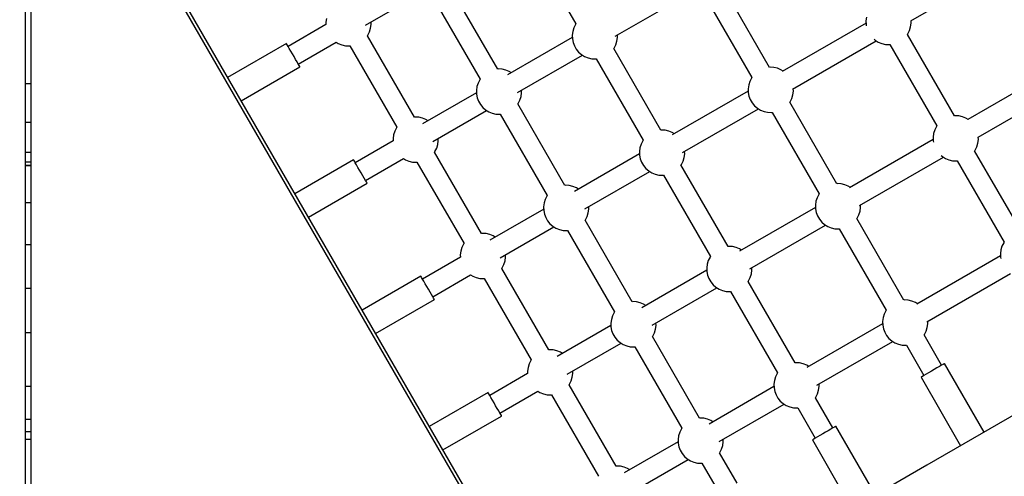
# Model space of a CAD drawing. Units: millimetres. Extents: x -10553 to 6174, y -2801 to 9948.
# Drawn here: x -6079 to -5210, y 2387 to 2791 of the extents above; entities that cross this region are included whole.
import ezdxf

# ---------------------------------------------------------------- set-up
doc = ezdxf.new("R2010")
doc.units = ezdxf.units.MM
doc.styles.get("Standard").update_dxf_attribs({"font": 'arial.ttf'})
doc.dimstyles.new('Kopia ISO-25', dxfattribs={"dimtxt": 300, "dimasz": 120, "dimexe": 1.25, "dimexo": 0.625, "dimgap": 100, "dimtad": 1, "dimlfac": 0.001, "dimrnd": 0.1, "dimtxsty": 'Standard', "dimblk": 'ARCHTICK', "dimcen": 2.5, "dimadec": 0, "dimazin": 0, "dimtfac": 1, "dimtmove": 0, "dimatfit": 3, "dimfxl": 1, "dimarcsym": 0})

# ---------------------------------------------------------------- blocks, each defined once
blk = doc.blocks.new('_ARCHTICK')
at = {"color": 0, "linetype": 'ByBlock', "lineweight": -2}
blk.add_solid([(0.3977, 0.3094), (0.3094, 0.3977), (-0.3094, -0.3977), (-0.3977, -0.3094)], dxfattribs=at)
blk = doc.blocks.new('*D5')
at = {"color": 0, "lineweight": -2}
for p, q in [((-3433.09, 8263.16), (-10077.24, 8263.16)), ((-10075.99, 8263.16), (-10075.99, -963.16)), ((-349.67, -963.16), (-10077.24, -963.16))]:
    blk.add_line(p, q, dxfattribs=at)
at = {"layer": 'Defpoints', "color": 0}
for p in [(-3432.46, 8263.16), (-10075.99, -963.16), (-349.04, -963.16)]:
    blk.add_point(p, dxfattribs=at)
at = {"color": 0, "lineweight": -2, "xscale": 120, "yscale": 120, "zscale": 120}
for p, rotation in [((-10075.99, 8263.16), 90), ((-10075.99, -963.16), 270)]:
    blk.add_blockref('_ARCHTICK', p, dxfattribs=dict(at, rotation=rotation))
at = {"color": 0, "insert": (-10356.27, 3650), "char_height": 300, "attachment_point": 5, "rotation": 90}
blk.add_mtext('9,2m', dxfattribs=at)
blk = doc.blocks.new('*D7')
at = {"color": 0, "lineweight": -2}
for p, q in [((-3858.09, 6793.11), (-9125, 6793.11)), ((-9123.75, 6793.11), (-9123.75, 192.24)), ((-873.8, 192.24), (-9125, 192.24))]:
    blk.add_line(p, q, dxfattribs=at)
at = {"layer": 'Defpoints', "color": 0}
for p in [(-3857.46, 6793.11), (-9123.75, 192.24), (-873.18, 192.24)]:
    blk.add_point(p, dxfattribs=at)
at = {"color": 0, "lineweight": -2, "xscale": 120, "yscale": 120, "zscale": 120}
for p, rotation in [((-9123.75, 6793.11), 90), ((-9123.75, 192.24), 270)]:
    blk.add_blockref('_ARCHTICK', p, dxfattribs=dict(at, rotation=rotation))
at = {"color": 0, "insert": (-9404.04, 3492.67), "char_height": 300, "attachment_point": 5, "rotation": 90}
blk.add_mtext('6,6m', dxfattribs=at)

msp = doc.modelspace()

# ---------------------------------------------------------------- linework, layer by layer
for p, q in [((-5633.462, 2285.34), (-6063.022, 3029.359)), ((-6063.192, 3023.654), (-5636.539, 2284.671)), ((-5629.566, 2858.812), (-5588.008, 2786.831)), ((-6074.392, 2738.631), (-6074.392, 2839.568)), ((-5292.131, 2789.57), (-5214.338, 2834.483)), ((-5657.098, 2746.943), (-5698.655, 2818.923)), ((-5417.028, 2748.426), (-5458.586, 2820.407)), ((-5773.846, 2785.693), (-5726.267, 2813.163)), ((-5714.244, 2809.923), (-5672.686, 2737.943)), ((-5553.274, 2775.92), (-5486.198, 2814.646)), ((-5474.174, 2811.407), (-5432.617, 2739.426)), ((-6069.392, 2733.859), (-6069.392, 2798.022)), ((-5331.396, 2792.934), (-5331.85, 2789.662)), ((-5808.853, 2786.266), (-5842.295, 2766.959)), ((-5808.46, 2791.742), (-5808.914, 2788.47)), ((-5808.914, 2788.47), (-5808.853, 2786.266)), ((-5769.428, 2782.995), (-5768.974, 2786.267)), ((-5768.974, 2786.267), (-5769.035, 2788.471)), ((-5589.836, 2783.428), (-5590.822, 2780.275)), ((-5588.344, 2786.375), (-5589.836, 2783.428)), ((-5588.008, 2786.831), (-5588.344, 2786.375)), ((-5331.789, 2787.458), (-5405.769, 2744.745)), ((-5331.85, 2789.662), (-5331.759, 2786.36)), ((-5331.759, 2786.36), (-5331.516, 2785.116)), ((-5293.35, 2781.034), (-5292.364, 2784.187)), ((-5292.364, 2784.187), (-5291.91, 2787.458)), ((-5291.91, 2787.458), (-5291.971, 2789.662)), ((-5772.241, 2776.438), (-5771.906, 2776.895)), ((-5730.683, 2704.458), (-5772.241, 2776.438)), ((-5771.906, 2776.895), (-5770.414, 2779.842)), ((-5770.414, 2779.842), (-5769.428, 2782.995)), ((-5591.215, 2774.799), (-5648.567, 2741.687)), ((-5590.822, 2780.275), (-5591.275, 2777.003)), ((-5591.275, 2777.003), (-5591.184, 2773.701)), ((-5551.79, 2771.528), (-5551.336, 2774.8)), ((-5551.336, 2774.8), (-5551.397, 2777.003)), ((-5295.177, 2777.63), (-5294.842, 2778.087)), ((-5253.619, 2705.65), (-5295.177, 2777.63)), ((-5294.842, 2778.087), (-5293.35, 2781.034)), ((-5843.795, 2769.557), (-5895.717, 2739.579)), ((-5843.62, 2769.255), (-5843.795, 2769.557)), ((-5843.107, 2768.367), (-5843.62, 2769.255)), ((-5842.286, 2766.943), (-5843.107, 2768.367)), ((-5841.203, 2765.068), (-5842.286, 2766.943)), ((-5833.295, 2751.37), (-5799.853, 2770.678)), ((-5799.853, 2770.678), (-5797.975, 2769.523)), ((-5797.975, 2769.523), (-5794.914, 2768.28)), ((-5794.914, 2768.28), (-5791.691, 2767.558)), ((-5791.691, 2767.558), (-5788.393, 2767.376)), ((-5788.393, 2767.376), (-5787.83, 2767.438)), ((-5787.83, 2767.438), (-5746.272, 2695.458)), ((-5591.184, 2773.701), (-5590.551, 2770.459)), ((-5590.551, 2770.459), (-5589.393, 2767.366)), ((-5589.393, 2767.366), (-5587.741, 2764.505)), ((-5554.267, 2765.428), (-5552.776, 2768.375)), ((-5552.776, 2768.375), (-5551.79, 2771.528)), ((-5396.769, 2729.157), (-5322.789, 2771.87)), ((-5324.681, 2773.277), (-5323.725, 2772.445)), ((-5323.725, 2772.445), (-5320.911, 2770.715)), ((-5320.911, 2770.715), (-5317.85, 2769.472)), ((-5317.85, 2769.472), (-5314.627, 2768.75)), ((-5314.627, 2768.75), (-5311.329, 2768.568)), ((-5311.329, 2768.568), (-5310.766, 2768.63)), ((-5310.766, 2768.63), (-5269.208, 2696.65)), ((-5839.922, 2762.85), (-5841.203, 2765.068)), ((-5838.518, 2760.417), (-5839.922, 2762.85)), ((-5837.071, 2757.912), (-5838.518, 2760.417)), ((-5835.667, 2755.479), (-5837.071, 2757.912)), ((-5639.567, 2726.098), (-5582.215, 2759.211)), ((-5587.741, 2764.505), (-5585.641, 2761.955)), ((-5585.641, 2761.955), (-5583.15, 2759.786)), ((-5583.15, 2759.786), (-5580.336, 2758.056)), ((-5580.336, 2758.056), (-5577.276, 2756.813)), ((-5554.603, 2764.971), (-5554.267, 2765.428)), ((-5513.045, 2692.991), (-5554.603, 2764.971)), ((-5883.717, 2718.795), (-5831.795, 2748.772)), ((-5834.386, 2753.261), (-5835.667, 2755.479)), ((-5833.303, 2751.386), (-5834.386, 2753.261)), ((-5832.482, 2749.963), (-5833.303, 2751.386)), ((-5831.969, 2749.074), (-5832.482, 2749.963)), ((-5831.795, 2748.772), (-5831.969, 2749.074)), ((-5577.276, 2756.813), (-5574.053, 2756.091)), ((-5574.053, 2756.091), (-5570.755, 2755.909)), ((-5570.755, 2755.909), (-5570.191, 2755.971)), ((-5570.191, 2755.971), (-5528.633, 2683.991)), ((-5656.534, 2747.005), (-5657.098, 2746.943)), ((-5653.236, 2746.823), (-5656.534, 2747.005)), ((-5650.013, 2746.101), (-5653.236, 2746.823)), ((-5646.953, 2744.858), (-5650.013, 2746.101)), ((-5645.074, 2743.703), (-5646.953, 2744.858)), ((-5416.465, 2748.489), (-5417.028, 2748.426)), ((-5413.167, 2748.307), (-5416.465, 2748.489)), ((-5409.943, 2747.584), (-5413.167, 2748.307)), ((-5406.883, 2746.341), (-5409.943, 2747.584)), ((-5405.005, 2745.187), (-5406.883, 2746.341)), ((-5163.963, 2747.231), (-5241.756, 2702.318)), ((-6074.392, 2634.191), (-6074.392, 2738.631)), ((-6069.392, 2733.859), (-6074.392, 2733.859)), ((-6069.392, 2699.966), (-6069.392, 2733.859)), ((-5675.499, 2731.386), (-5675.953, 2728.115)), ((-5674.513, 2734.539), (-5675.499, 2731.386)), ((-5673.022, 2737.486), (-5674.513, 2734.539)), ((-5672.686, 2737.943), (-5673.022, 2737.486)), ((-5435.43, 2732.87), (-5435.883, 2729.598)), ((-5434.444, 2736.022), (-5435.43, 2732.87)), ((-5432.952, 2738.97), (-5434.444, 2736.022)), ((-5432.617, 2739.426), (-5432.952, 2738.97)), ((-5232.756, 2686.729), (-5154.963, 2731.643)), ((-5675.892, 2725.911), (-5723.471, 2698.441)), ((-5675.953, 2728.115), (-5675.862, 2724.813)), ((-5675.862, 2724.813), (-5675.229, 2721.571)), ((-5637.453, 2719.487), (-5636.467, 2722.639)), ((-5636.467, 2722.639), (-5636.014, 2725.911)), ((-5636.014, 2725.911), (-5636.074, 2728.115)), ((-5435.823, 2727.394), (-5502.899, 2688.668)), ((-5435.883, 2729.598), (-5435.792, 2726.296)), ((-5435.792, 2726.296), (-5435.159, 2723.054)), ((-5435.159, 2723.054), (-5434.001, 2719.961)), ((-5397.384, 2720.97), (-5396.398, 2724.123)), ((-5396.398, 2724.123), (-5395.944, 2727.394)), ((-5395.944, 2727.394), (-5396.005, 2729.598)), ((-5675.229, 2721.571), (-5674.07, 2718.477)), ((-5674.07, 2718.477), (-5672.419, 2715.617)), ((-5672.419, 2715.617), (-5670.319, 2713.067)), ((-5639.28, 2716.083), (-5638.945, 2716.539)), ((-5597.723, 2644.102), (-5639.28, 2716.083)), ((-5638.945, 2716.539), (-5637.453, 2719.487)), ((-5434.001, 2719.961), (-5432.349, 2717.1)), ((-5432.349, 2717.1), (-5430.249, 2714.55)), ((-5430.249, 2714.55), (-5427.758, 2712.381)), ((-5399.211, 2717.566), (-5398.875, 2718.023)), ((-5357.653, 2645.586), (-5399.211, 2717.566)), ((-5398.875, 2718.023), (-5397.384, 2720.97)), ((-5714.471, 2682.852), (-5666.892, 2710.322)), ((-5670.319, 2713.067), (-5667.828, 2710.897)), ((-5667.828, 2710.897), (-5665.014, 2709.168)), ((-5665.014, 2709.168), (-5661.953, 2707.925)), ((-5661.953, 2707.925), (-5658.73, 2707.202)), ((-5658.73, 2707.202), (-5655.432, 2707.02)), ((-5655.432, 2707.02), (-5654.869, 2707.083)), ((-5654.869, 2707.083), (-5613.311, 2635.102)), ((-5493.899, 2673.079), (-5426.823, 2711.806)), ((-5427.758, 2712.381), (-5424.944, 2710.651)), ((-5424.944, 2710.651), (-5421.884, 2709.408)), ((-5421.884, 2709.408), (-5418.661, 2708.686)), ((-5418.661, 2708.686), (-5415.363, 2708.504)), ((-5415.363, 2708.504), (-5414.799, 2708.566)), ((-5414.799, 2708.566), (-5373.242, 2636.586)), ((-5253.056, 2705.712), (-5253.619, 2705.65)), ((-5249.758, 2705.53), (-5253.056, 2705.712)), ((-5246.535, 2704.808), (-5249.758, 2705.53)), ((-6074.392, 2699.966), (-6069.392, 2699.966)), ((-6069.392, 2673.314), (-6069.392, 2699.966)), ((-5730.12, 2704.52), (-5730.683, 2704.458)), ((-5726.822, 2704.338), (-5730.12, 2704.52)), ((-5723.599, 2703.616), (-5726.822, 2704.338)), ((-5720.538, 2702.373), (-5723.599, 2703.616)), ((-5718.66, 2701.219), (-5720.538, 2702.373)), ((-5269.208, 2696.65), (-5269.543, 2696.193)), ((-5243.474, 2703.565), (-5246.535, 2704.808)), ((-5241.596, 2702.41), (-5243.474, 2703.565)), ((-5749.085, 2688.902), (-5749.539, 2685.63)), ((-5748.099, 2692.054), (-5749.085, 2688.902)), ((-5746.607, 2695.001), (-5748.099, 2692.054)), ((-5746.272, 2695.458), (-5746.607, 2695.001)), ((-5512.482, 2693.053), (-5513.045, 2692.991)), ((-5509.184, 2692.871), (-5512.482, 2693.053)), ((-5505.96, 2692.149), (-5509.184, 2692.871)), ((-5502.9, 2690.906), (-5505.96, 2692.149)), ((-5501.022, 2689.751), (-5502.9, 2690.906)), ((-5272.021, 2690.093), (-5272.475, 2686.821)), ((-5271.035, 2693.246), (-5272.021, 2690.093)), ((-5269.543, 2696.193), (-5271.035, 2693.246)), ((-5749.478, 2683.426), (-5782.92, 2664.118)), ((-5749.539, 2685.63), (-5749.478, 2683.426)), ((-5711.039, 2677.002), (-5710.053, 2680.154)), ((-5710.053, 2680.154), (-5709.599, 2683.426)), ((-5709.599, 2683.426), (-5709.66, 2685.63)), ((-5530.461, 2680.587), (-5531.447, 2677.434)), ((-5528.969, 2683.534), (-5530.461, 2680.587)), ((-5528.633, 2683.991), (-5528.969, 2683.534)), ((-5272.414, 2684.618), (-5346.394, 2641.905)), ((-5272.475, 2686.821), (-5272.384, 2683.519)), ((-5272.384, 2683.519), (-5272.141, 2682.275)), ((-5233.975, 2678.193), (-5232.989, 2681.346)), ((-5232.989, 2681.346), (-5232.535, 2684.618)), ((-5232.535, 2684.618), (-5232.596, 2686.822)), ((-6069.392, 2673.314), (-6074.392, 2673.314)), ((-6069.392, 2664.909), (-6069.392, 2673.314)), ((-5712.866, 2673.598), (-5712.531, 2674.055)), ((-5671.308, 2601.618), (-5712.866, 2673.598)), ((-5712.531, 2674.055), (-5711.039, 2677.002)), ((-5531.84, 2671.959), (-5589.192, 2638.846)), ((-5531.447, 2677.434), (-5531.9, 2674.163)), ((-5531.9, 2674.163), (-5531.809, 2670.861)), ((-5531.809, 2670.861), (-5531.176, 2667.619)), ((-5492.415, 2668.687), (-5491.961, 2671.959)), ((-5491.961, 2671.959), (-5492.022, 2674.163)), ((-5265.306, 2670.437), (-5264.35, 2669.604)), ((-5235.802, 2674.79), (-5235.467, 2675.246)), ((-5194.244, 2602.809), (-5235.802, 2674.79)), ((-5235.467, 2675.246), (-5233.975, 2678.193)), ((-6074.392, 2664.909), (-6069.392, 2664.909)), ((-6069.392, 2661.708), (-6074.392, 2661.708)), ((-6074.392, 2661.708), (-6069.392, 2661.708)), ((-6069.392, 2661.708), (-6069.392, 2664.909)), ((-6069.392, 2628.72), (-6069.392, 2661.708)), ((-5784.42, 2666.716), (-5836.342, 2636.739)), ((-5784.245, 2666.414), (-5784.42, 2666.716)), ((-5783.732, 2665.526), (-5784.245, 2666.414)), ((-5782.911, 2664.103), (-5783.732, 2665.526)), ((-5781.828, 2662.228), (-5782.911, 2664.103)), ((-5780.547, 2660.009), (-5781.828, 2662.228)), ((-5773.92, 2648.53), (-5740.478, 2667.837)), ((-5740.478, 2667.837), (-5738.6, 2666.683)), ((-5738.6, 2666.683), (-5735.539, 2665.44)), ((-5735.539, 2665.44), (-5732.316, 2664.718)), ((-5732.316, 2664.718), (-5729.018, 2664.536)), ((-5729.018, 2664.536), (-5728.455, 2664.598)), ((-5728.455, 2664.598), (-5686.897, 2592.618)), ((-5531.176, 2667.619), (-5530.018, 2664.525)), ((-5530.018, 2664.525), (-5528.366, 2661.665)), ((-5528.366, 2661.665), (-5526.266, 2659.115)), ((-5495.228, 2662.131), (-5494.892, 2662.587)), ((-5453.67, 2590.15), (-5495.228, 2662.131)), ((-5494.892, 2662.587), (-5493.401, 2665.535)), ((-5493.401, 2665.535), (-5492.415, 2668.687)), ((-5337.394, 2626.317), (-5263.414, 2669.029)), ((-5264.35, 2669.604), (-5261.536, 2667.875)), ((-5261.536, 2667.875), (-5258.475, 2666.632)), ((-5258.475, 2666.632), (-5255.252, 2665.909)), ((-5255.252, 2665.909), (-5251.954, 2665.727)), ((-5251.954, 2665.727), (-5251.391, 2665.79)), ((-5251.391, 2665.79), (-5209.833, 2593.809)), ((-5779.143, 2657.577), (-5780.547, 2660.009)), ((-5777.696, 2655.071), (-5779.143, 2657.577)), ((-5776.292, 2652.639), (-5777.696, 2655.071)), ((-5580.192, 2623.258), (-5522.84, 2656.37)), ((-5526.266, 2659.115), (-5523.775, 2656.945)), ((-5523.775, 2656.945), (-5520.961, 2655.216)), ((-5520.961, 2655.216), (-5517.901, 2653.973)), ((-5517.901, 2653.973), (-5514.678, 2653.25)), ((-5514.678, 2653.25), (-5511.38, 2653.068)), ((-5511.38, 2653.068), (-5510.816, 2653.131)), ((-5510.816, 2653.131), (-5469.258, 2581.15)), ((-5824.342, 2615.954), (-5772.42, 2645.932)), ((-5775.011, 2650.421), (-5776.292, 2652.639)), ((-5773.928, 2648.545), (-5775.011, 2650.421)), ((-5773.107, 2647.122), (-5773.928, 2648.545)), ((-5772.594, 2646.234), (-5773.107, 2647.122)), ((-5772.42, 2645.932), (-5772.594, 2646.234)), ((-5597.159, 2644.165), (-5597.723, 2644.102)), ((-5593.861, 2643.983), (-5597.159, 2644.165)), ((-5357.09, 2645.648), (-5357.653, 2645.586)), ((-5353.792, 2645.466), (-5357.09, 2645.648)), ((-5350.568, 2644.744), (-5353.792, 2645.466)), ((-5347.508, 2643.501), (-5350.568, 2644.744)), ((-5590.638, 2643.26), (-5593.861, 2643.983)), ((-5587.578, 2642.017), (-5590.638, 2643.26)), ((-5585.699, 2640.863), (-5587.578, 2642.017)), ((-5373.577, 2636.129), (-5375.069, 2633.182)), ((-5373.242, 2636.586), (-5373.577, 2636.129)), ((-5345.63, 2642.346), (-5347.508, 2643.501)), ((-6074.392, 2527.485), (-6074.392, 2634.191)), ((-6069.392, 2628.72), (-6074.392, 2628.72)), ((-6069.392, 2591.431), (-6069.392, 2628.72)), ((-5616.124, 2628.546), (-5616.578, 2625.274)), ((-5615.138, 2631.698), (-5616.124, 2628.546)), ((-5613.647, 2634.646), (-5615.138, 2631.698)), ((-5613.311, 2635.102), (-5613.647, 2634.646)), ((-5376.055, 2630.029), (-5376.508, 2626.757)), ((-5376.508, 2626.757), (-5376.417, 2623.456)), ((-5375.069, 2633.182), (-5376.055, 2630.029)), ((-5336.569, 2624.554), (-5336.63, 2626.758)), ((-5616.517, 2623.07), (-5664.096, 2595.6)), ((-5616.578, 2625.274), (-5616.487, 2621.972)), ((-5616.487, 2621.972), (-5615.854, 2618.73)), ((-5615.854, 2618.73), (-5614.695, 2615.637)), ((-5578.078, 2616.646), (-5577.092, 2619.799)), ((-5577.092, 2619.799), (-5576.639, 2623.07)), ((-5576.639, 2623.07), (-5576.699, 2625.274)), ((-5376.448, 2624.554), (-5443.524, 2585.827)), ((-5376.417, 2623.456), (-5375.784, 2620.214)), ((-5375.784, 2620.214), (-5374.626, 2617.12)), ((-5339.5, 2615.182), (-5338.009, 2618.13)), ((-5338.009, 2618.13), (-5337.023, 2621.282)), ((-5337.023, 2621.282), (-5336.569, 2624.554)), ((-5614.695, 2615.637), (-5613.044, 2612.776)), ((-5613.044, 2612.776), (-5610.944, 2610.226)), ((-5610.944, 2610.226), (-5608.453, 2608.057)), ((-5579.905, 2613.242), (-5579.57, 2613.699)), ((-5538.348, 2541.262), (-5579.905, 2613.242)), ((-5579.57, 2613.699), (-5578.078, 2616.646)), ((-5374.626, 2617.12), (-5372.974, 2614.26)), ((-5372.974, 2614.26), (-5370.874, 2611.71)), ((-5370.874, 2611.71), (-5368.383, 2609.54)), ((-5368.383, 2609.54), (-5365.569, 2607.811)), ((-5339.836, 2614.726), (-5339.5, 2615.182)), ((-5298.278, 2542.745), (-5339.836, 2614.726)), ((-5670.745, 2601.68), (-5671.308, 2601.618)), ((-5667.447, 2601.498), (-5670.745, 2601.68)), ((-5664.224, 2600.776), (-5667.447, 2601.498)), ((-5661.163, 2599.533), (-5664.224, 2600.776)), ((-5655.096, 2580.012), (-5607.517, 2607.482)), ((-5608.453, 2608.057), (-5605.639, 2606.327)), ((-5605.639, 2606.327), (-5602.578, 2605.084)), ((-5602.578, 2605.084), (-5599.355, 2604.362)), ((-5599.355, 2604.362), (-5596.057, 2604.18)), ((-5596.057, 2604.18), (-5595.494, 2604.242)), ((-5595.494, 2604.242), (-5553.936, 2532.262)), ((-5434.524, 2570.239), (-5367.448, 2608.965)), ((-5365.569, 2607.811), (-5362.509, 2606.568)), ((-5362.509, 2606.568), (-5359.286, 2605.845)), ((-5359.286, 2605.845), (-5355.988, 2605.663)), ((-5355.988, 2605.663), (-5355.424, 2605.726)), ((-5355.424, 2605.726), (-5313.867, 2533.745)), ((-5687.232, 2592.161), (-5688.724, 2589.214)), ((-5686.897, 2592.618), (-5687.232, 2592.161)), ((-5659.285, 2598.378), (-5661.163, 2599.533)), ((-5210.168, 2593.353), (-5211.66, 2590.405)), ((-5209.833, 2593.809), (-5210.168, 2593.353)), ((-6069.392, 2591.431), (-6074.392, 2591.431)), ((-6069.392, 2553.075), (-6069.392, 2591.431)), ((-5689.71, 2586.061), (-5690.164, 2582.789)), ((-5688.724, 2589.214), (-5689.71, 2586.061)), ((-5453.107, 2590.213), (-5453.67, 2590.15)), ((-5449.809, 2590.031), (-5453.107, 2590.213)), ((-5446.585, 2589.308), (-5449.809, 2590.031)), ((-5443.525, 2588.065), (-5446.585, 2589.308)), ((-5441.647, 2586.911), (-5443.525, 2588.065)), ((-5212.646, 2587.253), (-5213.1, 2583.981)), ((-5213.1, 2583.981), (-5213.009, 2580.679)), ((-5211.66, 2590.405), (-5212.646, 2587.253)), ((-5690.103, 2580.585), (-5723.545, 2561.278)), ((-5690.164, 2582.789), (-5690.103, 2580.585)), ((-5651.664, 2574.161), (-5650.678, 2577.314)), ((-5650.678, 2577.314), (-5650.224, 2580.586)), ((-5650.224, 2580.586), (-5650.285, 2582.79)), ((-5472.072, 2574.594), (-5472.525, 2571.322)), ((-5471.086, 2577.746), (-5472.072, 2574.594)), ((-5469.594, 2580.694), (-5471.086, 2577.746)), ((-5469.258, 2581.15), (-5469.594, 2580.694)), ((-5213.039, 2581.777), (-5287.019, 2539.064)), ((-5213.009, 2580.679), (-5212.766, 2579.435)), ((-5653.491, 2570.757), (-5653.156, 2571.214)), ((-5611.933, 2498.777), (-5653.491, 2570.757)), ((-5653.156, 2571.214), (-5651.664, 2574.161)), ((-5472.465, 2569.118), (-5529.817, 2536.006)), ((-5472.525, 2571.322), (-5472.434, 2568.02)), ((-5472.434, 2568.02), (-5471.801, 2564.778)), ((-5434.026, 2562.694), (-5433.04, 2565.847)), ((-5433.04, 2565.847), (-5432.586, 2569.119)), ((-5432.586, 2569.119), (-5432.647, 2571.322)), ((-5278.019, 2523.476), (-5204.039, 2566.189)), ((-5725.045, 2563.876), (-5776.967, 2533.898)), ((-5724.87, 2563.574), (-5725.045, 2563.876)), ((-5724.357, 2562.686), (-5724.87, 2563.574)), ((-5723.536, 2561.262), (-5724.357, 2562.686)), ((-5722.453, 2559.387), (-5723.536, 2561.262)), ((-5721.172, 2557.169), (-5722.453, 2559.387)), ((-5719.768, 2554.736), (-5721.172, 2557.169)), ((-5714.545, 2545.689), (-5681.103, 2564.997)), ((-5681.103, 2564.997), (-5679.225, 2563.842)), ((-5679.225, 2563.842), (-5676.164, 2562.599)), ((-5676.164, 2562.599), (-5672.941, 2561.877)), ((-5672.941, 2561.877), (-5669.643, 2561.695)), ((-5669.643, 2561.695), (-5669.08, 2561.757)), ((-5669.08, 2561.757), (-5627.522, 2489.777)), ((-5471.801, 2564.778), (-5470.643, 2561.685)), ((-5470.643, 2561.685), (-5468.991, 2558.824)), ((-5468.991, 2558.824), (-5466.891, 2556.274)), ((-5435.853, 2559.29), (-5435.517, 2559.747)), ((-5394.295, 2487.31), (-5435.853, 2559.29)), ((-5435.517, 2559.747), (-5434.026, 2562.694)), ((-6069.392, 2553.075), (-6074.392, 2553.075)), ((-6069.392, 2513.684), (-6069.392, 2553.075)), ((-5718.321, 2552.231), (-5719.768, 2554.736)), ((-5716.917, 2549.798), (-5718.321, 2552.231)), ((-5715.636, 2547.58), (-5716.917, 2549.798)), ((-5520.817, 2520.417), (-5463.465, 2553.53)), ((-5466.891, 2556.274), (-5464.4, 2554.105)), ((-5464.4, 2554.105), (-5461.586, 2552.375)), ((-5461.586, 2552.375), (-5458.526, 2551.132)), ((-5458.526, 2551.132), (-5455.303, 2550.41)), ((-5455.303, 2550.41), (-5452.005, 2550.228)), ((-5452.005, 2550.228), (-5451.441, 2550.29)), ((-5451.441, 2550.29), (-5409.883, 2478.31)), ((-5764.967, 2513.114), (-5713.045, 2543.091)), ((-5714.553, 2545.705), (-5715.636, 2547.58)), ((-5713.732, 2544.282), (-5714.553, 2545.705)), ((-5713.219, 2543.393), (-5713.732, 2544.282)), ((-5713.045, 2543.091), (-5713.219, 2543.393)), ((-5537.784, 2541.324), (-5538.348, 2541.262)), ((-5534.486, 2541.142), (-5537.784, 2541.324)), ((-5531.263, 2540.42), (-5534.486, 2541.142)), ((-5528.203, 2539.177), (-5531.263, 2540.42)), ((-5297.715, 2542.808), (-5298.278, 2542.745)), ((-5294.417, 2542.626), (-5297.715, 2542.808)), ((-5291.193, 2541.903), (-5294.417, 2542.626)), ((-5288.133, 2540.66), (-5291.193, 2541.903)), ((-5286.255, 2539.506), (-5288.133, 2540.66)), ((-5554.272, 2531.805), (-5555.763, 2528.858)), ((-5553.936, 2532.262), (-5554.272, 2531.805)), ((-5526.324, 2538.022), (-5528.203, 2539.177)), ((-5314.202, 2533.289), (-5315.694, 2530.341)), ((-5313.867, 2533.745), (-5314.202, 2533.289)), ((-6074.392, 2419.774), (-6074.392, 2527.485)), ((-5556.749, 2525.705), (-5557.203, 2522.433)), ((-5557.203, 2522.433), (-5557.112, 2519.132)), ((-5555.763, 2528.858), (-5556.749, 2525.705)), ((-5517.264, 2520.23), (-5517.324, 2522.434)), ((-5316.68, 2527.189), (-5317.133, 2523.917)), ((-5317.133, 2523.917), (-5317.042, 2520.615)), ((-5315.694, 2530.341), (-5316.68, 2527.189)), ((-5277.194, 2521.713), (-5277.255, 2523.917)), ((-6069.392, 2513.684), (-6074.392, 2513.684)), ((-6069.392, 2466.695), (-6069.392, 2513.684)), ((-5557.142, 2520.23), (-5604.721, 2492.76)), ((-5557.112, 2519.132), (-5556.479, 2515.89)), ((-5556.479, 2515.89), (-5555.32, 2512.796)), ((-5520.195, 2510.858), (-5518.703, 2513.806)), ((-5518.703, 2513.806), (-5517.717, 2516.958)), ((-5517.717, 2516.958), (-5517.264, 2520.23)), ((-5317.073, 2521.713), (-5384.149, 2482.987)), ((-5317.042, 2520.615), (-5316.409, 2517.373)), ((-5316.409, 2517.373), (-5315.251, 2514.28)), ((-5315.251, 2514.28), (-5313.599, 2511.419)), ((-5280.125, 2512.342), (-5278.634, 2515.289)), ((-5278.634, 2515.289), (-5277.648, 2518.442)), ((-5277.648, 2518.442), (-5277.194, 2521.713)), ((-5555.32, 2512.796), (-5553.669, 2509.936)), ((-5553.669, 2509.936), (-5551.569, 2507.386)), ((-5551.569, 2507.386), (-5549.078, 2505.216)), ((-5549.078, 2505.216), (-5546.264, 2503.487)), ((-5520.53, 2510.402), (-5520.195, 2510.858)), ((-5478.973, 2438.421), (-5520.53, 2510.402)), ((-5375.149, 2467.398), (-5308.073, 2506.125)), ((-5313.599, 2511.419), (-5311.499, 2508.869)), ((-5311.499, 2508.869), (-5309.008, 2506.7)), ((-5309.008, 2506.7), (-5306.194, 2504.97)), ((-5306.194, 2504.97), (-5303.134, 2503.727)), ((-5280.461, 2511.885), (-5280.125, 2512.342)), ((-5264.995, 2485.096), (-5280.461, 2511.885)), ((-5611.37, 2498.839), (-5611.933, 2498.777)), ((-5608.072, 2498.657), (-5611.37, 2498.839)), ((-5604.849, 2497.935), (-5608.072, 2498.657)), ((-5601.788, 2496.692), (-5604.849, 2497.935)), ((-5599.91, 2495.537), (-5601.788, 2496.692)), ((-5595.721, 2477.171), (-5548.142, 2504.641)), ((-5546.264, 2503.487), (-5543.203, 2502.244)), ((-5543.203, 2502.244), (-5539.98, 2501.521)), ((-5539.98, 2501.521), (-5536.682, 2501.339)), ((-5536.682, 2501.339), (-5536.119, 2501.402)), ((-5536.119, 2501.402), (-5494.561, 2429.421)), ((-5303.134, 2503.727), (-5299.911, 2503.005)), ((-5299.911, 2503.005), (-5296.613, 2502.823)), ((-5296.613, 2502.823), (-5296.049, 2502.885)), ((-5296.049, 2502.885), (-5280.583, 2476.096)), ((-5627.857, 2489.32), (-5629.349, 2486.373)), ((-5627.522, 2489.777), (-5627.857, 2489.32)), ((-5630.335, 2483.221), (-5630.789, 2479.949)), ((-5630.789, 2479.949), (-5630.728, 2477.745)), ((-5629.349, 2486.373), (-5630.335, 2483.221)), ((-5590.849, 2477.745), (-5590.91, 2479.949)), ((-5393.732, 2487.372), (-5394.295, 2487.31)), ((-5390.434, 2487.19), (-5393.732, 2487.372)), ((-5387.21, 2486.468), (-5390.434, 2487.19)), ((-5384.15, 2485.225), (-5387.21, 2486.468)), ((-5382.272, 2484.07), (-5384.15, 2485.225)), ((-5274.041, 2479.873), (-5276.474, 2478.469)), ((-5271.536, 2481.32), (-5274.041, 2479.873)), ((-5269.104, 2482.724), (-5271.536, 2481.32)), ((-5266.885, 2484.005), (-5269.104, 2482.724)), ((-5265.01, 2485.088), (-5266.885, 2484.005)), ((-5263.587, 2485.909), (-5265.01, 2485.088)), ((-5262.698, 2486.422), (-5263.587, 2485.909)), ((-5262.396, 2486.596), (-5262.698, 2486.422)), ((-5227.396, 2425.975), (-5262.396, 2486.596)), ((-5630.728, 2477.745), (-5664.17, 2458.437)), ((-5593.781, 2468.373), (-5592.289, 2471.321)), ((-5592.289, 2471.321), (-5591.303, 2474.473)), ((-5591.303, 2474.473), (-5590.849, 2477.745)), ((-5412.697, 2471.753), (-5413.15, 2468.482)), ((-5411.711, 2474.906), (-5412.697, 2471.753)), ((-5410.219, 2477.853), (-5411.711, 2474.906)), ((-5409.883, 2478.31), (-5410.219, 2477.853)), ((-5282.879, 2474.771), (-5283.181, 2474.596)), ((-5283.181, 2474.596), (-5248.181, 2413.975)), ((-5281.991, 2475.284), (-5282.879, 2474.771)), ((-5280.567, 2476.105), (-5281.991, 2475.284)), ((-5278.692, 2477.188), (-5280.567, 2476.105)), ((-5276.474, 2478.469), (-5278.692, 2477.188)), ((-6074.392, 2466.695), (-6069.392, 2466.695)), ((-6069.392, 2437.413), (-6069.392, 2466.695)), ((-5655.17, 2442.849), (-5621.728, 2462.156)), ((-5621.728, 2462.156), (-5619.85, 2461.002)), ((-5594.116, 2467.917), (-5593.781, 2468.373)), ((-5552.558, 2395.936), (-5594.116, 2467.917)), ((-5413.09, 2466.278), (-5470.442, 2433.165)), ((-5413.15, 2468.482), (-5413.059, 2465.18)), ((-5413.059, 2465.18), (-5412.426, 2461.938)), ((-5412.426, 2461.938), (-5411.268, 2458.844)), ((-5374.651, 2459.854), (-5373.665, 2463.006)), ((-5373.665, 2463.006), (-5373.211, 2466.278)), ((-5373.211, 2466.278), (-5373.272, 2468.482)), ((-5665.67, 2461.035), (-5717.592, 2431.058)), ((-5665.495, 2460.733), (-5665.67, 2461.035)), ((-5664.982, 2459.845), (-5665.495, 2460.733)), ((-5664.161, 2458.422), (-5664.982, 2459.845)), ((-5663.078, 2456.547), (-5664.161, 2458.422)), ((-5661.797, 2454.328), (-5663.078, 2456.547)), ((-5660.393, 2451.896), (-5661.797, 2454.328)), ((-5619.85, 2461.002), (-5616.789, 2459.759)), ((-5616.789, 2459.759), (-5613.566, 2459.036)), ((-5613.566, 2459.036), (-5610.268, 2458.855)), ((-5610.268, 2458.855), (-5609.705, 2458.917)), ((-5609.705, 2458.917), (-5568.147, 2386.936)), ((-5411.268, 2458.844), (-5409.616, 2455.984)), ((-5409.616, 2455.984), (-5407.516, 2453.434)), ((-5407.516, 2453.434), (-5405.025, 2451.264)), ((-5376.478, 2456.45), (-5376.142, 2456.906)), ((-5361.011, 2429.661), (-5376.478, 2456.45)), ((-5376.142, 2456.906), (-5374.651, 2459.854)), ((-5658.946, 2449.39), (-5660.393, 2451.896)), ((-5657.542, 2446.958), (-5658.946, 2449.39)), ((-5656.261, 2444.74), (-5657.542, 2446.958)), ((-5655.178, 2442.864), (-5656.261, 2444.74)), ((-5461.442, 2417.577), (-5404.09, 2450.689)), ((-5405.025, 2451.264), (-5402.211, 2449.535)), ((-5402.211, 2449.535), (-5399.151, 2448.292)), ((-5399.151, 2448.292), (-5395.928, 2447.569)), ((-5395.928, 2447.569), (-5392.63, 2447.387)), ((-5392.63, 2447.387), (-5392.066, 2447.45)), ((-5392.066, 2447.45), (-5376.6, 2420.661)), ((-5189.689, 2447.745), (-5278.133, 2396.682)), ((-6074.392, 2437.413), (-6069.392, 2437.413)), ((-6069.392, 2426.372), (-6069.392, 2437.413)), ((-5705.592, 2410.273), (-5653.67, 2440.251)), ((-5654.357, 2441.441), (-5655.178, 2442.864)), ((-5653.844, 2440.553), (-5654.357, 2441.441)), ((-5653.67, 2440.251), (-5653.844, 2440.553)), ((-5478.409, 2438.484), (-5478.973, 2438.421)), ((-5475.111, 2438.302), (-5478.409, 2438.484)), ((-5471.888, 2437.579), (-5475.111, 2438.302)), ((-5468.828, 2436.336), (-5471.888, 2437.579)), ((-5466.949, 2435.182), (-5468.828, 2436.336)), ((-5494.897, 2428.965), (-5496.388, 2426.017)), ((-5494.561, 2429.421), (-5494.897, 2428.965)), ((-5365.121, 2427.289), (-5367.553, 2425.884)), ((-5362.902, 2428.569), (-5365.121, 2427.289)), ((-5361.027, 2429.652), (-5362.902, 2428.569)), ((-5359.604, 2430.474), (-5361.027, 2429.652)), ((-5358.715, 2430.987), (-5359.604, 2430.474)), ((-5358.413, 2431.161), (-5358.715, 2430.987)), ((-5323.413, 2370.539), (-5358.413, 2431.161)), ((-6069.392, 2426.372), (-6074.392, 2426.372)), ((-6074.392, 2312.331), (-6074.392, 2419.774)), ((-6069.392, 2419.51), (-6074.392, 2419.51)), ((-6069.392, 2419.51), (-6069.392, 2426.372)), ((-6069.392, 2372.168), (-6069.392, 2419.51)), ((-5497.374, 2422.865), (-5497.828, 2419.593)), ((-5497.828, 2419.593), (-5497.737, 2416.291)), ((-5496.388, 2426.017), (-5497.374, 2422.865)), ((-5457.889, 2417.389), (-5457.949, 2419.593)), ((-5378.896, 2419.335), (-5379.198, 2419.161)), ((-5379.198, 2419.161), (-5344.198, 2358.539)), ((-5378.008, 2419.848), (-5378.896, 2419.335)), ((-5376.584, 2420.67), (-5378.008, 2419.848)), ((-5374.709, 2421.753), (-5376.584, 2420.67)), ((-5372.491, 2423.033), (-5374.709, 2421.753)), ((-5370.058, 2424.438), (-5372.491, 2423.033)), ((-5367.553, 2425.884), (-5370.058, 2424.438)), ((-5497.767, 2417.389), (-5545.346, 2389.919)), ((-5497.737, 2416.291), (-5497.104, 2413.049)), ((-5497.104, 2413.049), (-5495.945, 2409.956)), ((-5495.945, 2409.956), (-5494.294, 2407.095)), ((-5460.82, 2408.018), (-5459.328, 2410.965)), ((-5459.328, 2410.965), (-5458.342, 2414.118)), ((-5458.342, 2414.118), (-5457.889, 2417.389)), ((-5536.346, 2374.331), (-5488.767, 2401.801)), ((-5494.294, 2407.095), (-5492.194, 2404.545)), ((-5492.194, 2404.545), (-5489.703, 2402.376)), ((-5489.703, 2402.376), (-5486.889, 2400.646)), ((-5486.889, 2400.646), (-5483.828, 2399.403)), ((-5461.155, 2407.561), (-5460.82, 2408.018)), ((-5445.689, 2380.772), (-5461.155, 2407.561)), ((-5551.995, 2395.999), (-5552.558, 2395.936)), ((-5548.697, 2395.817), (-5551.995, 2395.999)), ((-5545.474, 2395.095), (-5548.697, 2395.817)), ((-5542.413, 2393.851), (-5545.474, 2395.095)), ((-5540.535, 2392.697), (-5542.413, 2393.851)), ((-5483.828, 2399.403), (-5480.605, 2398.681)), ((-5480.605, 2398.681), (-5477.307, 2398.499)), ((-5477.307, 2398.499), (-5476.744, 2398.561)), ((-5476.744, 2398.561), (-5461.277, 2371.772)), ((-5278.133, 2396.682), (-5359.904, 2349.471))]:
    msp.add_line(p, q)

# ---------------------------------------------------------------- dimensions: what is measured, and where the dimension line sits
for base, p1, p2, picture, middle in [((-10075.986, -963.163, 244.49), (-3432.465, 8263.156, 0), (-349.042, -963.163, 0), '*D5', (-10356.273, 3649.996, 244.49)), ((-9123.749, 192.237), (-3857.463, 6793.111), (-873.176, 192.237), '*D7', (-9404.036, 3492.674))]:
    dim = msp.add_linear_dim(base=base, p1=p1, p2=p2, angle=90, dimstyle='Kopia ISO-25', override={"dimpost": 'm'})
    dim.commit()
    dim.dimension.update_dxf_attribs({"geometry": picture, "text_midpoint": middle})

doc.saveas('drawing.dxf')
